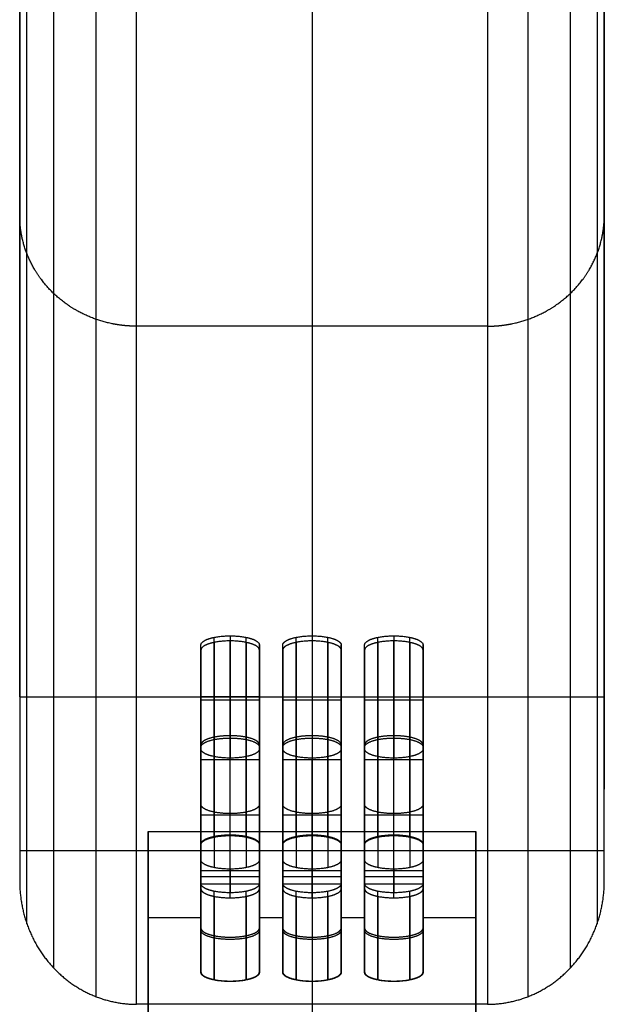
# Model space of a CAD drawing. Units: millimetres. Extents: x -1400 to 1400, y -450 to 450.
# Drawn here: x 950 to 1050, y 133 to 301 of the extents above; entities that cross this region are included whole.
import ezdxf

# ---------------------------------------------------------------- set-up
doc = ezdxf.new("R2010")
doc.units = ezdxf.units.MM
doc.header["$MEASUREMENT"] = 0
doc.layers.add('Výchozí', color=7, linetype='Continuous')

msp = doc.modelspace()

# ---------------------------------------------------------------- linework, layer by layer
at = {"layer": 'Výchozí', "color": 255}
for points in [[(1000, 422.27), (1000, 303.9, 360), (1000, 185.54, 720)], [(950, 185.54, 720), (950, 300.62, 370), (950, 415.69, 20)], [(1050, 415.69, 20), (1050, 300.62, 370), (1050, 185.54, 720)], [(950, 399.9, 20), (950, 284.83, 370), (950, 169.75, 720)], [(1050, 399.9, 20), (1050, 284.83, 370), (1050, 169.75, 720)], [(950, 384.11, 20), (950, 269.04, 370), (950, 153.96, 720)], [(1050, 153.96, 720), (1050, 269.04, 370), (1050, 384.11, 20)], [(951.24, 146.68, 720), (951.24, 262.11, 368.92), (951.24, 377.54, 17.84)], [(1048.76, 377.54, 17.84), (1048.76, 262.11, 368.92), (1048.76, 146.68, 720)], [(955.86, 139.08, 720), (955.86, 254.88, 367.79), (955.86, 370.68, 15.58)], [(1044.14, 370.68, 15.58), (1044.14, 254.88, 367.79), (1044.14, 139.08, 720)], [(963.08, 134.21, 720), (963.08, 250.25, 367.07), (963.08, 366.29, 14.14)], [(1036.92, 366.29, 14.14), (1036.92, 250.25, 367.07), (1036.92, 134.21, 720)], [(970, 132.91, 720), (970, 249.01, 366.88), (970, 365.11, 13.75)], [(1000, 365.11, 13.75), (1000, 263.45, 322.95), (1000, 161.79, 632.15)], [(1030, 365.11, 13.75), (1030, 249.01, 366.88), (1030, 132.91, 720)], [(950, 270.58, 365.31), (950, 284.83, 370), (950, 299.08, 374.69)], [(1050, 299.08, 374.69), (1050, 284.83, 370), (1050, 270.58, 365.31)], [(1030, 249.01, 366.88), (1000, 249.01, 366.88), (970, 249.01, 366.88)], [(983.28, 161.54, 632.92), (983.28, 178.64, 638.54), (983.28, 195.74, 644.16)], [(986, 195.99, 643.39), (986, 185.53, 675.22), (986, 175.07, 707.04)], [(988.72, 161.54, 632.92), (988.72, 178.64, 638.54), (988.72, 195.74, 644.16)], [(997.28, 161.54, 632.92), (997.28, 178.64, 638.54), (997.28, 195.74, 644.16)], [(1000, 195.99, 643.39), (1000, 185.53, 675.22), (1000, 175.07, 707.04)], [(1002.72, 161.54, 632.92), (1002.72, 178.64, 638.54), (1002.72, 195.74, 644.16)], [(1011.28, 161.54, 632.92), (1011.28, 178.64, 638.54), (1011.28, 195.74, 644.16)], [(1014, 195.99, 643.39), (1014, 185.53, 675.22), (1014, 175.07, 707.04)], [(1016.72, 161.54, 632.92), (1016.72, 178.64, 638.54), (1016.72, 195.74, 644.16)], [(981, 160.23, 636.9), (981, 177.33, 642.52), (981, 194.43, 648.14)], [(981, 176.63, 702.29), (981, 185.53, 675.22), (981, 194.43, 648.14)], [(983.28, 194.87, 643.6), (983.28, 178.25, 638.13), (983.28, 161.62, 632.67)], [(986, 174.82, 704.58), (986, 184.97, 673.71), (986, 195.12, 642.83)], [(988.72, 194.87, 643.6), (988.72, 178.25, 638.13), (988.72, 161.62, 632.67)], [(991, 160.23, 636.9), (991, 177.33, 642.52), (991, 194.43, 648.14)], [(991, 194.43, 648.14), (991, 185.53, 675.22), (991, 176.63, 702.29)], [(995, 160.23, 636.9), (995, 177.33, 642.52), (995, 194.43, 648.14)], [(995, 176.63, 702.29), (995, 185.53, 675.22), (995, 194.43, 648.14)], [(997.28, 194.87, 643.6), (997.28, 178.25, 638.13), (997.28, 161.62, 632.67)], [(1000, 195.12, 642.83), (1000, 184.97, 673.71), (1000, 174.82, 704.58)], [(1002.72, 194.87, 643.6), (1002.72, 178.25, 638.13), (1002.72, 161.62, 632.67)], [(1005, 160.23, 636.9), (1005, 177.33, 642.52), (1005, 194.43, 648.14)], [(1005, 194.43, 648.14), (1005, 185.53, 675.22), (1005, 176.63, 702.29)], [(1009, 160.23, 636.9), (1009, 177.33, 642.52), (1009, 194.43, 648.14)], [(1009, 176.63, 702.29), (1009, 185.53, 675.22), (1009, 194.43, 648.14)], [(1011.28, 194.87, 643.6), (1011.28, 178.25, 638.13), (1011.28, 161.62, 632.67)], [(1014, 174.82, 704.58), (1014, 184.97, 673.71), (1014, 195.12, 642.83)], [(1016.72, 194.87, 643.6), (1016.72, 178.25, 638.13), (1016.72, 161.62, 632.67)], [(1019, 160.23, 636.9), (1019, 177.33, 642.52), (1019, 194.43, 648.14)], [(1019, 194.43, 648.14), (1019, 185.53, 675.22), (1019, 176.63, 702.29)], [(981, 193.56, 647.58), (981, 176.94, 642.12), (981, 160.31, 636.65)], [(981, 193.56, 647.58), (981, 184.19, 676.08), (981, 174.82, 704.58)], [(991, 174.82, 704.58), (991, 184.19, 676.08), (991, 193.56, 647.58)], [(991, 193.56, 647.58), (991, 176.94, 642.12), (991, 160.31, 636.65)], [(995, 193.56, 647.58), (995, 176.94, 642.12), (995, 160.31, 636.65)], [(995, 193.56, 647.58), (995, 184.19, 676.08), (995, 174.82, 704.58)], [(1005, 174.82, 704.58), (1005, 184.19, 676.08), (1005, 193.56, 647.58)], [(1005, 193.56, 647.58), (1005, 176.94, 642.12), (1005, 160.31, 636.65)], [(1009, 193.56, 647.58), (1009, 176.94, 642.12), (1009, 160.31, 636.65)], [(1009, 193.56, 647.58), (1009, 184.19, 676.08), (1009, 174.82, 704.58)], [(1019, 174.82, 704.58), (1019, 184.19, 676.08), (1019, 193.56, 647.58)], [(1019, 193.56, 647.58), (1019, 176.94, 642.12), (1019, 160.31, 636.65)], [(950, 185.54, 720), (950, 169.75, 720), (950, 153.96, 720)], [(950, 185.54, 720), (1000, 185.54, 720), (1050, 185.54, 720)], [(991, 185.53, 675.22), (986, 185.53, 675.22), (981, 185.53, 675.22)], [(981, 148.61, 672.24), (981, 167.03, 672.24), (981, 185.45, 672.24)], [(991, 185.45, 672.24), (991, 167.03, 672.24), (991, 148.61, 672.24)], [(995, 185.53, 675.22), (1000, 185.53, 675.22), (1005, 185.53, 675.22)], [(995, 148.61, 672.24), (995, 167.03, 672.24), (995, 185.45, 672.24)], [(1000, 185.54, 720), (1000, 159.23, 720), (1000, 132.91, 720)], [(1005, 185.45, 672.24), (1005, 167.03, 672.24), (1005, 148.61, 672.24)], [(1009, 185.53, 675.22), (1014, 185.53, 675.22), (1019, 185.53, 675.22)], [(1009, 185.45, 672.24), (1009, 167.03, 672.24), (1009, 148.61, 672.24)], [(1019, 185.45, 672.24), (1019, 167.03, 672.24), (1019, 148.61, 672.24)], [(1050, 153.96, 720), (1050, 169.75, 720), (1050, 185.54, 720)], [(991, 184.97, 673.71), (986, 184.97, 673.71), (981, 184.97, 673.71)], [(1005, 184.97, 673.71), (1000, 184.97, 673.71), (995, 184.97, 673.71)], [(1019, 184.97, 673.71), (1014, 184.97, 673.71), (1009, 184.97, 673.71)], [(981, 149.3, 670.15), (981, 166.4, 675.77), (981, 183.5, 681.39)], [(991, 183.5, 681.39), (991, 166.4, 675.77), (991, 149.3, 670.15)], [(995, 149.3, 670.15), (995, 166.4, 675.77), (995, 183.5, 681.39)], [(1005, 183.5, 681.39), (1005, 166.4, 675.77), (1005, 149.3, 670.15)], [(1009, 149.3, 670.15), (1009, 166.4, 675.77), (1009, 183.5, 681.39)], [(1019, 183.5, 681.39), (1019, 166.4, 675.77), (1019, 149.3, 670.15)], [(981, 177.33, 642.52), (981, 168.43, 669.6), (981, 159.53, 696.67)], [(991, 177.33, 642.52), (991, 168.43, 669.6), (991, 159.53, 696.67)], [(995, 177.33, 642.52), (995, 168.43, 669.6), (995, 159.53, 696.67)], [(1005, 177.33, 642.52), (1005, 168.43, 669.6), (1005, 159.53, 696.67)], [(1009, 177.33, 642.52), (1009, 168.43, 669.6), (1009, 159.53, 696.67)], [(1019, 177.33, 642.52), (1019, 168.43, 669.6), (1019, 159.53, 696.67)], [(981, 176.63, 702.29), (981, 167.13, 699.17), (981, 157.63, 696.05)], [(991, 176.63, 702.29), (991, 167.13, 699.17), (991, 157.63, 696.05)], [(995, 176.63, 702.29), (995, 167.13, 699.17), (995, 157.63, 696.05)], [(1005, 176.63, 702.29), (1005, 167.13, 699.17), (1005, 157.63, 696.05)], [(1009, 176.63, 702.29), (1009, 167.13, 699.17), (1009, 157.63, 696.05)], [(1019, 176.63, 702.29), (1019, 167.13, 699.17), (1019, 157.63, 696.05)], [(981, 174.82, 704.58), (981, 165.32, 701.46), (981, 155.82, 698.33)], [(981, 174.82, 704.58), (986, 174.82, 704.58), (991, 174.82, 704.58)], [(983.28, 175.32, 706.28), (983.28, 165.82, 703.15), (983.28, 156.32, 700.03)], [(986, 155.82, 698.33), (986, 165.32, 701.46), (986, 174.82, 704.58)], [(988.72, 175.32, 706.28), (988.72, 165.82, 703.15), (988.72, 156.32, 700.03)], [(991, 155.82, 698.33), (991, 165.32, 701.46), (991, 174.82, 704.58)], [(995, 174.82, 704.58), (995, 165.32, 701.46), (995, 155.82, 698.33)], [(995, 174.82, 704.58), (1000, 174.82, 704.58), (1005, 174.82, 704.58)], [(997.28, 175.32, 706.28), (997.28, 165.82, 703.15), (997.28, 156.32, 700.03)], [(1000, 155.82, 698.33), (1000, 165.32, 701.46), (1000, 174.82, 704.58)], [(1002.72, 175.32, 706.28), (1002.72, 165.82, 703.15), (1002.72, 156.32, 700.03)], [(1005, 155.82, 698.33), (1005, 165.32, 701.46), (1005, 174.82, 704.58)], [(1009, 174.82, 704.58), (1009, 165.32, 701.46), (1009, 155.82, 698.33)], [(1009, 174.82, 704.58), (1014, 174.82, 704.58), (1019, 174.82, 704.58)], [(1011.28, 175.32, 706.28), (1011.28, 165.82, 703.15), (1011.28, 156.32, 700.03)], [(1014, 155.82, 698.33), (1014, 165.32, 701.46), (1014, 174.82, 704.58)], [(1016.72, 175.32, 706.28), (1016.72, 165.82, 703.15), (1016.72, 156.32, 700.03)], [(1019, 155.82, 698.33), (1019, 165.32, 701.46), (1019, 174.82, 704.58)], [(981, 166.01, 638.52), (981, 166.01, 670.1), (981, 166.01, 701.68)], [(991, 165.32, 701.46), (986, 165.32, 701.46), (981, 165.32, 701.46)], [(991, 166.01, 701.68), (991, 166.01, 670.1), (991, 166.01, 638.52)], [(995, 166.01, 638.52), (995, 166.01, 670.1), (995, 166.01, 701.68)], [(1005, 165.32, 701.46), (1000, 165.32, 701.46), (995, 165.32, 701.46)], [(1005, 166.01, 638.52), (1005, 166.01, 670.1), (1005, 166.01, 701.68)], [(1009, 166.01, 638.52), (1009, 166.01, 670.1), (1009, 166.01, 701.68)], [(1019, 165.32, 701.46), (1014, 165.32, 701.46), (1009, 165.32, 701.46)], [(1019, 166.01, 701.68), (1019, 166.01, 670.1), (1019, 166.01, 638.52)], [(972, 132.91, 720), (972, 147.7, 675), (972, 162.5, 630)], [(972, 162.5, 630), (1000, 162.5, 630), (1028, 162.5, 630)], [(972, 162.5, 630), (972, 0, 630), (972, -162.5, 630)], [(1000, 162.5, 630), (1000, 162.19, 630.95), (1000, 161.88, 631.9)], [(1000, 162.5, 630), (1000, 145, 630), (1000, 127.5, 630)], [(1028, 132.91, 720), (1028, 147.7, 675), (1028, 162.5, 630)], [(1028, 162.5, 630), (1028, 0, 630), (1028, -162.5, 630)], [(981, 160.31, 636.65), (981, 149.38, 669.9), (981, 138.45, 703.15)], [(981, 138.37, 703.4), (981, 149.3, 670.15), (981, 160.23, 636.9)], [(991, 138.45, 703.15), (991, 149.38, 669.9), (991, 160.31, 636.65)], [(991, 160.23, 636.9), (991, 149.3, 670.15), (991, 138.37, 703.4)], [(995, 160.31, 636.65), (995, 149.38, 669.9), (995, 138.45, 703.15)], [(995, 138.37, 703.4), (995, 149.3, 670.15), (995, 160.23, 636.9)], [(1005, 138.45, 703.15), (1005, 149.38, 669.9), (1005, 160.31, 636.65)], [(1005, 160.23, 636.9), (1005, 149.3, 670.15), (1005, 138.37, 703.4)], [(1009, 160.31, 636.65), (1009, 149.38, 669.9), (1009, 138.45, 703.15)], [(1009, 138.37, 703.4), (1009, 149.3, 670.15), (1009, 160.23, 636.9)], [(1019, 138.45, 703.15), (1019, 149.38, 669.9), (1019, 160.31, 636.65)], [(1019, 160.23, 636.9), (1019, 149.3, 670.15), (1019, 138.37, 703.4)], [(950, 159.23, 720), (1000, 159.23, 720), (1050, 159.23, 720)], [(981, 153.57, 708.4), (981, 155.6, 702.22), (981, 157.63, 696.05)], [(991, 157.63, 696.05), (991, 155.6, 702.22), (991, 153.57, 708.4)], [(995, 153.57, 708.4), (995, 155.6, 702.22), (995, 157.63, 696.05)], [(1005, 157.63, 696.05), (1005, 155.6, 702.22), (1005, 153.57, 708.4)], [(1009, 153.57, 708.4), (1009, 155.6, 702.22), (1009, 157.63, 696.05)], [(1019, 157.63, 696.05), (1019, 155.6, 702.22), (1019, 153.57, 708.4)], [(981, 155.82, 698.33), (981, 154.26, 703.08), (981, 152.7, 707.83)], [(981, 155.82, 698.33), (986, 155.82, 698.33), (991, 155.82, 698.33)], [(986, 156.07, 700.8), (986, 154.04, 706.97), (986, 152.01, 713.15)], [(986, 151.14, 712.58), (986, 153.48, 705.46), (986, 155.82, 698.33)], [(991, 152.7, 707.83), (991, 154.26, 703.08), (991, 155.82, 698.33)], [(995, 155.82, 698.33), (995, 154.26, 703.08), (995, 152.7, 707.83)], [(995, 155.82, 698.33), (1000, 155.82, 698.33), (1005, 155.82, 698.33)], [(1000, 156.07, 700.8), (1000, 154.04, 706.97), (1000, 152.01, 713.15)], [(1000, 151.14, 712.58), (1000, 153.48, 705.46), (1000, 155.82, 698.33)], [(1005, 152.7, 707.83), (1005, 154.26, 703.08), (1005, 155.82, 698.33)], [(1009, 155.82, 698.33), (1009, 154.26, 703.08), (1009, 152.7, 707.83)], [(1009, 155.82, 698.33), (1014, 155.82, 698.33), (1019, 155.82, 698.33)], [(1014, 156.07, 700.8), (1014, 154.04, 706.97), (1014, 152.01, 713.15)], [(1014, 151.14, 712.58), (1014, 153.48, 705.46), (1014, 155.82, 698.33)], [(1019, 152.7, 707.83), (1019, 154.26, 703.08), (1019, 155.82, 698.33)], [(981, 154.82, 704.6), (986, 154.82, 704.6), (991, 154.82, 704.6)], [(981, 138.37, 703.4), (981, 145.97, 705.9), (981, 153.57, 708.4)], [(991, 153.48, 705.46), (986, 153.48, 705.46), (981, 153.48, 705.46)], [(991, 138.37, 703.4), (991, 145.97, 705.9), (991, 153.57, 708.4)], [(995, 154.82, 704.6), (1000, 154.82, 704.6), (1005, 154.82, 704.6)], [(995, 138.37, 703.4), (995, 145.97, 705.9), (995, 153.57, 708.4)], [(1005, 153.48, 705.46), (1000, 153.48, 705.46), (995, 153.48, 705.46)], [(1005, 138.37, 703.4), (1005, 145.97, 705.9), (1005, 153.57, 708.4)], [(1009, 154.82, 704.6), (1014, 154.82, 704.6), (1019, 154.82, 704.6)], [(1009, 138.37, 703.4), (1009, 145.97, 705.9), (1009, 153.57, 708.4)], [(1019, 153.48, 705.46), (1014, 153.48, 705.46), (1009, 153.48, 705.46)], [(1019, 138.37, 703.4), (1019, 145.97, 705.9), (1019, 153.57, 708.4)], [(981, 152.7, 707.83), (981, 145.58, 705.49), (981, 138.45, 703.15)], [(983.28, 137.06, 707.38), (983.28, 144.66, 709.88), (983.28, 152.26, 712.38)], [(988.72, 137.06, 707.38), (988.72, 144.66, 709.88), (988.72, 152.26, 712.38)], [(991, 152.7, 707.83), (991, 145.58, 705.49), (991, 138.45, 703.15)], [(995, 152.7, 707.83), (995, 145.58, 705.49), (995, 138.45, 703.15)], [(997.28, 137.06, 707.38), (997.28, 144.66, 709.88), (997.28, 152.26, 712.38)], [(1002.72, 137.06, 707.38), (1002.72, 144.66, 709.88), (1002.72, 152.26, 712.38)], [(1005, 152.7, 707.83), (1005, 145.58, 705.49), (1005, 138.45, 703.15)], [(1009, 152.7, 707.83), (1009, 145.58, 705.49), (1009, 138.45, 703.15)], [(1011.28, 137.06, 707.38), (1011.28, 144.66, 709.88), (1011.28, 152.26, 712.38)], [(1016.72, 137.06, 707.38), (1016.72, 144.66, 709.88), (1016.72, 152.26, 712.38)], [(1019, 152.7, 707.83), (1019, 145.58, 705.49), (1019, 138.45, 703.15)], [(983.28, 151.39, 711.82), (983.28, 144.27, 709.47), (983.28, 137.14, 707.13)], [(988.72, 151.39, 711.82), (988.72, 144.27, 709.47), (988.72, 137.14, 707.13)], [(997.28, 151.39, 711.82), (997.28, 144.27, 709.47), (997.28, 137.14, 707.13)], [(1002.72, 151.39, 711.82), (1002.72, 144.27, 709.47), (1002.72, 137.14, 707.13)], [(1011.28, 151.39, 711.82), (1011.28, 144.27, 709.47), (1011.28, 137.14, 707.13)], [(1016.72, 151.39, 711.82), (1016.72, 144.27, 709.47), (1016.72, 137.14, 707.13)], [(981, 147.7, 675), (976.5, 147.7, 675), (972, 147.7, 675)], [(972, 35.5, 675), (972, 91.6, 675), (972, 147.7, 675)], [(995, 147.7, 675), (993, 147.7, 675), (991, 147.7, 675)], [(1009, 147.7, 675), (1007, 147.7, 675), (1005, 147.7, 675)], [(1028, 147.7, 675), (1023.5, 147.7, 675), (1019, 147.7, 675)], [(1028, -147.7, 675), (1028, 0, 675), (1028, 147.7, 675)], [(1000, 136.89, 707.9), (1000, 134.9, 713.95), (1000, 132.91, 720)], [(1000, 136.81, 708.15), (1000, 134.86, 714.07), (1000, 132.91, 720)], [(1030, 132.91, 720), (1000, 132.91, 720), (970, 132.91, 720)]]:
    msp.add_open_spline(points, degree=2, dxfattribs=at)
for points, knots in [([(970, 249.01, 366.88), (968.59, 249.01, 366.88), (967.17, 249.13, 366.92), (965.77, 249.37, 366.99), (962.73, 250.15, 367.25), (959.9, 251.49, 367.69), (958.43, 252.38, 367.98), (955.73, 254.45, 368.67), (953.55, 257.02, 369.51), (952.61, 258.42, 369.97), (951.2, 261.1, 370.85), (950.37, 264, 371.8), (950.12, 265.32, 372.24), (950, 266.67, 372.68), (950, 268.01, 373.12)], [3.141593, 3.141593, 3.141593, 3.141593, 3.141593, 3.141593, 3.495022, 3.495022, 3.495022, 3.926991, 3.926991, 3.926991, 4.35896, 4.35896, 4.35896, 4.712389, 4.712389, 4.712389, 4.712389, 4.712389, 4.712389]), ([(1030, 249.01, 366.88), (1031.41, 249.01, 366.88), (1032.83, 249.13, 366.92), (1034.23, 249.37, 366.99), (1037.27, 250.15, 367.25), (1040.1, 251.49, 367.69), (1041.57, 252.38, 367.98), (1044.27, 254.45, 368.67), (1046.45, 257.02, 369.51), (1047.39, 258.42, 369.97), (1048.8, 261.1, 370.85), (1049.63, 264, 371.8), (1049.88, 265.32, 372.24), (1050, 266.67, 372.68), (1050, 268.01, 373.12)], [0, 0, 0, 0, 0, 0, 0.353429, 0.353429, 0.353429, 0.785398, 0.785398, 0.785398, 1.217367, 1.217367, 1.217367, 1.570796, 1.570796, 1.570796, 1.570796, 1.570796, 1.570796]), ([(981, 194.43, 648.14), (981, 194.92, 646.65), (981.61, 195.41, 645.16), (982.86, 195.8, 643.98), (986, 196.18, 642.81), (989.14, 195.8, 643.98), (990.39, 195.41, 645.16), (991, 194.92, 646.65), (991, 194.43, 648.14)], [3.141593, 3.141593, 3.141593, 3.141593, 3.141593, 3.141593, 4.712389, 4.712389, 4.712389, 6.283185, 6.283185, 6.283185, 6.283185, 6.283185, 6.283185]), ([(995, 194.43, 648.14), (995, 194.92, 646.65), (995.61, 195.41, 645.16), (996.86, 195.8, 643.98), (1000, 196.18, 642.81), (1003.14, 195.8, 643.98), (1004.39, 195.41, 645.16), (1005, 194.92, 646.65), (1005, 194.43, 648.14)], [3.141593, 3.141593, 3.141593, 3.141593, 3.141593, 3.141593, 4.712389, 4.712389, 4.712389, 6.283185, 6.283185, 6.283185, 6.283185, 6.283185, 6.283185]), ([(1009, 194.43, 648.14), (1009, 194.92, 646.65), (1009.61, 195.41, 645.16), (1010.86, 195.8, 643.98), (1014, 196.18, 642.81), (1017.14, 195.8, 643.98), (1018.39, 195.41, 645.16), (1019, 194.92, 646.65), (1019, 194.43, 648.14)], [3.141593, 3.141593, 3.141593, 3.141593, 3.141593, 3.141593, 4.712389, 4.712389, 4.712389, 6.283185, 6.283185, 6.283185, 6.283185, 6.283185, 6.283185]), ([(991, 193.56, 647.58), (991, 194.05, 646.09), (990.39, 194.54, 644.6), (989.14, 194.93, 643.42), (986, 195.32, 642.25), (982.86, 194.93, 643.42), (981.61, 194.54, 644.6), (981, 194.05, 646.09), (981, 193.56, 647.58)], [4.712389, 4.712389, 4.712389, 4.712389, 4.712389, 4.712389, 6.283185, 6.283185, 6.283185, 7.853982, 7.853982, 7.853982, 7.853982, 7.853982, 7.853982]), ([(1005, 193.56, 647.58), (1005, 194.05, 646.09), (1004.39, 194.54, 644.6), (1003.14, 194.93, 643.42), (1000, 195.32, 642.25), (996.86, 194.93, 643.42), (995.61, 194.54, 644.6), (995, 194.05, 646.09), (995, 193.56, 647.58)], [1.570796, 1.570796, 1.570796, 1.570796, 1.570796, 1.570796, 3.141593, 3.141593, 3.141593, 4.712389, 4.712389, 4.712389, 4.712389, 4.712389, 4.712389]), ([(1019, 193.56, 647.58), (1019, 194.05, 646.09), (1018.39, 194.54, 644.6), (1017.14, 194.93, 643.42), (1014, 195.32, 642.25), (1010.86, 194.93, 643.42), (1009.61, 194.54, 644.6), (1009, 194.05, 646.09), (1009, 193.56, 647.58)], [4.712389, 4.712389, 4.712389, 4.712389, 4.712389, 4.712389, 6.283185, 6.283185, 6.283185, 7.853982, 7.853982, 7.853982, 7.853982, 7.853982, 7.853982]), ([(991, 177.33, 642.52), (991, 177.64, 641.58), (990.75, 177.95, 640.63), (990.26, 178.24, 639.76), (988.75, 178.74, 638.23), (986.61, 178.95, 637.61), (985.39, 178.95, 637.61), (983.25, 178.74, 638.23), (981.74, 178.24, 639.76), (981.25, 177.95, 640.63), (981, 177.64, 641.58), (981, 177.33, 642.52)], [3.141593, 3.141593, 3.141593, 3.141593, 3.141593, 3.141593, 4.13643, 4.13643, 4.13643, 5.288348, 5.288348, 5.288348, 6.283185, 6.283185, 6.283185, 6.283185, 6.283185, 6.283185]), ([(1005, 177.33, 642.52), (1005, 177.64, 641.58), (1004.75, 177.95, 640.63), (1004.26, 178.24, 639.76), (1002.75, 178.74, 638.23), (1000.61, 178.95, 637.61), (999.39, 178.95, 637.61), (997.25, 178.74, 638.23), (995.74, 178.24, 639.76), (995.25, 177.95, 640.63), (995, 177.64, 641.58), (995, 177.33, 642.52)], [3.141593, 3.141593, 3.141593, 3.141593, 3.141593, 3.141593, 4.13643, 4.13643, 4.13643, 5.288348, 5.288348, 5.288348, 6.283185, 6.283185, 6.283185, 6.283185, 6.283185, 6.283185]), ([(1019, 177.33, 642.52), (1019, 177.64, 641.58), (1018.75, 177.95, 640.63), (1018.26, 178.24, 639.76), (1016.75, 178.74, 638.23), (1014.61, 178.95, 637.61), (1013.39, 178.95, 637.61), (1011.25, 178.74, 638.23), (1009.74, 178.24, 639.76), (1009.25, 177.95, 640.63), (1009, 177.64, 641.58), (1009, 177.33, 642.52)], [3.141593, 3.141593, 3.141593, 3.141593, 3.141593, 3.141593, 4.13643, 4.13643, 4.13643, 5.288348, 5.288348, 5.288348, 6.283185, 6.283185, 6.283185, 6.283185, 6.283185, 6.283185]), ([(981, 176.94, 642.12), (981, 177.25, 641.17), (981.25, 177.56, 640.23), (981.74, 177.84, 639.36), (983.25, 178.35, 637.82), (985.39, 178.55, 637.2), (986.61, 178.55, 637.2), (988.75, 178.35, 637.82), (990.26, 177.84, 639.36), (990.75, 177.56, 640.23), (991, 177.25, 641.17), (991, 176.94, 642.12)], [1.570796, 1.570796, 1.570796, 1.570796, 1.570796, 1.570796, 2.565634, 2.565634, 2.565634, 3.717551, 3.717551, 3.717551, 4.712389, 4.712389, 4.712389, 4.712389, 4.712389, 4.712389]), ([(995, 176.94, 642.12), (995, 177.25, 641.17), (995.25, 177.56, 640.23), (995.74, 177.84, 639.36), (997.25, 178.35, 637.82), (999.39, 178.55, 637.2), (1000.61, 178.55, 637.2), (1002.75, 178.35, 637.82), (1004.26, 177.84, 639.36), (1004.75, 177.56, 640.23), (1005, 177.25, 641.17), (1005, 176.94, 642.12)], [1.570796, 1.570796, 1.570796, 1.570796, 1.570796, 1.570796, 2.565634, 2.565634, 2.565634, 3.717551, 3.717551, 3.717551, 4.712389, 4.712389, 4.712389, 4.712389, 4.712389, 4.712389]), ([(1009, 176.94, 642.12), (1009, 177.25, 641.17), (1009.25, 177.56, 640.23), (1009.74, 177.84, 639.36), (1011.25, 178.35, 637.82), (1013.39, 178.55, 637.2), (1014.61, 178.55, 637.2), (1016.75, 178.35, 637.82), (1018.26, 177.84, 639.36), (1018.75, 177.56, 640.23), (1019, 177.25, 641.17), (1019, 176.94, 642.12)], [1.570796, 1.570796, 1.570796, 1.570796, 1.570796, 1.570796, 2.565634, 2.565634, 2.565634, 3.717551, 3.717551, 3.717551, 4.712389, 4.712389, 4.712389, 4.712389, 4.712389, 4.712389]), ([(991, 176.63, 702.29), (991, 176.14, 703.78), (990.39, 175.65, 705.28), (989.14, 175.26, 706.46), (986, 174.87, 707.63), (982.86, 175.26, 706.46), (981.61, 175.65, 705.28), (981, 176.14, 703.78), (981, 176.63, 702.29)], [3.141593, 3.141593, 3.141593, 3.141593, 3.141593, 3.141593, 4.712389, 4.712389, 4.712389, 6.283185, 6.283185, 6.283185, 6.283185, 6.283185, 6.283185]), ([(1005, 176.63, 702.29), (1005, 176.14, 703.78), (1004.39, 175.65, 705.28), (1003.14, 175.26, 706.46), (1000, 174.87, 707.63), (996.86, 175.26, 706.46), (995.61, 175.65, 705.28), (995, 176.14, 703.78), (995, 176.63, 702.29)], [3.141593, 3.141593, 3.141593, 3.141593, 3.141593, 3.141593, 4.712389, 4.712389, 4.712389, 6.283185, 6.283185, 6.283185, 6.283185, 6.283185, 6.283185]), ([(1019, 176.63, 702.29), (1019, 176.14, 703.78), (1018.39, 175.65, 705.28), (1017.14, 175.26, 706.46), (1014, 174.87, 707.63), (1010.86, 175.26, 706.46), (1009.61, 175.65, 705.28), (1009, 176.14, 703.78), (1009, 176.63, 702.29)], [3.141593, 3.141593, 3.141593, 3.141593, 3.141593, 3.141593, 4.712389, 4.712389, 4.712389, 6.283185, 6.283185, 6.283185, 6.283185, 6.283185, 6.283185]), ([(991, 167.13, 699.17), (991, 166.82, 700.11), (990.75, 166.51, 701.06), (990.26, 166.22, 701.93), (988.75, 165.72, 703.46), (986.61, 165.51, 704.08), (985.39, 165.51, 704.08), (983.25, 165.72, 703.46), (981.74, 166.22, 701.93), (981.25, 166.51, 701.06), (981, 166.82, 700.11), (981, 167.13, 699.17)], [0, 0, 0, 0, 0, 0, 0.994838, 0.994838, 0.994838, 2.146755, 2.146755, 2.146755, 3.141593, 3.141593, 3.141593, 3.141593, 3.141593, 3.141593]), ([(1005, 167.13, 699.17), (1005, 166.82, 700.11), (1004.75, 166.51, 701.06), (1004.26, 166.22, 701.93), (1002.75, 165.72, 703.46), (1000.61, 165.51, 704.08), (999.39, 165.51, 704.08), (997.25, 165.72, 703.46), (995.74, 166.22, 701.93), (995.25, 166.51, 701.06), (995, 166.82, 700.11), (995, 167.13, 699.17)], [0, 0, 0, 0, 0, 0, 0.994838, 0.994838, 0.994838, 2.146755, 2.146755, 2.146755, 3.141593, 3.141593, 3.141593, 3.141593, 3.141593, 3.141593]), ([(1019, 167.13, 699.17), (1019, 166.82, 700.11), (1018.75, 166.51, 701.06), (1018.26, 166.22, 701.93), (1016.75, 165.72, 703.46), (1014.61, 165.51, 704.08), (1013.39, 165.51, 704.08), (1011.25, 165.72, 703.46), (1009.74, 166.22, 701.93), (1009.25, 166.51, 701.06), (1009, 166.82, 700.11), (1009, 167.13, 699.17)], [0, 0, 0, 0, 0, 0, 0.994838, 0.994838, 0.994838, 2.146755, 2.146755, 2.146755, 3.141593, 3.141593, 3.141593, 3.141593, 3.141593, 3.141593]), ([(991, 160.31, 636.65), (991, 160.8, 635.16), (990.39, 161.3, 633.66), (989.14, 161.68, 632.48), (986, 162.07, 631.32), (982.86, 161.68, 632.48), (981.61, 161.3, 633.66), (981, 160.8, 635.16), (981, 160.31, 636.65)], [4.712389, 4.712389, 4.712389, 4.712389, 4.712389, 4.712389, 6.283185, 6.283185, 6.283185, 7.853982, 7.853982, 7.853982, 7.853982, 7.853982, 7.853982]), ([(1005, 160.31, 636.65), (1005, 160.8, 635.16), (1004.39, 161.3, 633.66), (1003.14, 161.68, 632.48), (1000, 162.07, 631.32), (996.86, 161.68, 632.48), (995.61, 161.3, 633.66), (995, 160.8, 635.16), (995, 160.31, 636.65)], [1.570796, 1.570796, 1.570796, 1.570796, 1.570796, 1.570796, 3.141593, 3.141593, 3.141593, 4.712389, 4.712389, 4.712389, 4.712389, 4.712389, 4.712389]), ([(1019, 160.31, 636.65), (1019, 160.8, 635.16), (1018.39, 161.3, 633.66), (1017.14, 161.68, 632.48), (1014, 162.07, 631.32), (1010.86, 161.68, 632.48), (1009.61, 161.3, 633.66), (1009, 160.8, 635.16), (1009, 160.31, 636.65)], [4.712389, 4.712389, 4.712389, 4.712389, 4.712389, 4.712389, 6.283185, 6.283185, 6.283185, 7.853982, 7.853982, 7.853982, 7.853982, 7.853982, 7.853982]), ([(981, 160.23, 636.9), (981, 160.72, 635.41), (981.61, 161.21, 633.91), (982.86, 161.6, 632.73), (986, 161.99, 631.57), (989.14, 161.6, 632.73), (990.39, 161.21, 633.91), (991, 160.72, 635.41), (991, 160.23, 636.9)], [0, 0, 0, 0, 0, 0, 1.570796, 1.570796, 1.570796, 3.141593, 3.141593, 3.141593, 3.141593, 3.141593, 3.141593]), ([(995, 160.23, 636.9), (995, 160.72, 635.41), (995.61, 161.21, 633.91), (996.86, 161.6, 632.73), (1000, 161.99, 631.57), (1003.14, 161.6, 632.73), (1004.39, 161.21, 633.91), (1005, 160.72, 635.41), (1005, 160.23, 636.9)], [0, 0, 0, 0, 0, 0, 1.570796, 1.570796, 1.570796, 3.141593, 3.141593, 3.141593, 3.141593, 3.141593, 3.141593]), ([(1009, 160.23, 636.9), (1009, 160.72, 635.41), (1009.61, 161.21, 633.91), (1010.86, 161.6, 632.73), (1014, 161.99, 631.57), (1017.14, 161.6, 632.73), (1018.39, 161.21, 633.91), (1019, 160.72, 635.41), (1019, 160.23, 636.9)], [0, 0, 0, 0, 0, 0, 1.570796, 1.570796, 1.570796, 3.141593, 3.141593, 3.141593, 3.141593, 3.141593, 3.141593]), ([(991, 157.63, 696.05), (991, 157.14, 697.54), (990.39, 156.65, 699.03), (989.14, 156.26, 700.21), (986, 155.87, 701.38), (982.86, 156.26, 700.21), (981.61, 156.65, 699.03), (981, 157.14, 697.54), (981, 157.63, 696.05)], [3.141593, 3.141593, 3.141593, 3.141593, 3.141593, 3.141593, 4.712389, 4.712389, 4.712389, 6.283185, 6.283185, 6.283185, 6.283185, 6.283185, 6.283185]), ([(1005, 157.63, 696.05), (1005, 157.14, 697.54), (1004.39, 156.65, 699.03), (1003.14, 156.26, 700.21), (1000, 155.87, 701.38), (996.86, 156.26, 700.21), (995.61, 156.65, 699.03), (995, 157.14, 697.54), (995, 157.63, 696.05)], [3.141593, 3.141593, 3.141593, 3.141593, 3.141593, 3.141593, 4.712389, 4.712389, 4.712389, 6.283185, 6.283185, 6.283185, 6.283185, 6.283185, 6.283185]), ([(1019, 157.63, 696.05), (1019, 157.14, 697.54), (1018.39, 156.65, 699.03), (1017.14, 156.26, 700.21), (1014, 155.87, 701.38), (1010.86, 156.26, 700.21), (1009.61, 156.65, 699.03), (1009, 157.14, 697.54), (1009, 157.63, 696.05)], [3.141593, 3.141593, 3.141593, 3.141593, 3.141593, 3.141593, 4.712389, 4.712389, 4.712389, 6.283185, 6.283185, 6.283185, 6.283185, 6.283185, 6.283185]), ([(950, 153.96, 720), (950, 150.66, 720), (950.62, 147.35, 720), (951.85, 144.21, 720), (955.42, 138.62, 720), (960.74, 134.86, 720), (963.72, 133.56, 720), (966.86, 132.91, 720), (970, 132.91, 720)], [1.570796, 1.570796, 1.570796, 1.570796, 1.570796, 1.570796, 2.356194, 2.356194, 2.356194, 3.141593, 3.141593, 3.141593, 3.141593, 3.141593, 3.141593]), ([(991, 153.57, 708.4), (991, 153.08, 709.89), (990.39, 152.59, 711.38), (989.14, 152.2, 712.56), (986, 151.81, 713.73), (982.86, 152.2, 712.56), (981.61, 152.59, 711.38), (981, 153.08, 709.89), (981, 153.57, 708.4)], [0, 0, 0, 0, 0, 0, 1.570796, 1.570796, 1.570796, 3.141593, 3.141593, 3.141593, 3.141593, 3.141593, 3.141593]), ([(1005, 153.57, 708.4), (1005, 153.08, 709.89), (1004.39, 152.59, 711.38), (1003.14, 152.2, 712.56), (1000, 151.81, 713.73), (996.86, 152.2, 712.56), (995.61, 152.59, 711.38), (995, 153.08, 709.89), (995, 153.57, 708.4)], [0, 0, 0, 0, 0, 0, 1.570796, 1.570796, 1.570796, 3.141593, 3.141593, 3.141593, 3.141593, 3.141593, 3.141593]), ([(1019, 153.57, 708.4), (1019, 153.08, 709.89), (1018.39, 152.59, 711.38), (1017.14, 152.2, 712.56), (1014, 151.81, 713.73), (1010.86, 152.2, 712.56), (1009.61, 152.59, 711.38), (1009, 153.08, 709.89), (1009, 153.57, 708.4)], [0, 0, 0, 0, 0, 0, 1.570796, 1.570796, 1.570796, 3.141593, 3.141593, 3.141593, 3.141593, 3.141593, 3.141593]), ([(1030, 132.91, 720), (1033.14, 132.91, 720), (1036.28, 133.56, 720), (1039.26, 134.86, 720), (1044.58, 138.62, 720), (1048.15, 144.21, 720), (1049.38, 147.35, 720), (1050, 150.66, 720), (1050, 153.96, 720)], [0, 0, 0, 0, 0, 0, 0.785398, 0.785398, 0.785398, 1.570796, 1.570796, 1.570796, 1.570796, 1.570796, 1.570796]), ([(981, 152.7, 707.83), (981, 152.21, 709.32), (981.61, 151.72, 710.82), (982.86, 151.33, 712), (986, 150.95, 713.17), (989.14, 151.33, 712), (990.39, 151.72, 710.82), (991, 152.21, 709.32), (991, 152.7, 707.83)], [1.570796, 1.570796, 1.570796, 1.570796, 1.570796, 1.570796, 3.141593, 3.141593, 3.141593, 4.712389, 4.712389, 4.712389, 4.712389, 4.712389, 4.712389]), ([(995, 152.7, 707.83), (995, 152.21, 709.32), (995.61, 151.72, 710.82), (996.86, 151.33, 712), (1000, 150.95, 713.17), (1003.14, 151.33, 712), (1004.39, 151.72, 710.82), (1005, 152.21, 709.32), (1005, 152.7, 707.83)], [1.570796, 1.570796, 1.570796, 1.570796, 1.570796, 1.570796, 3.141593, 3.141593, 3.141593, 4.712389, 4.712389, 4.712389, 4.712389, 4.712389, 4.712389]), ([(1009, 152.7, 707.83), (1009, 152.21, 709.32), (1009.61, 151.72, 710.82), (1010.86, 151.33, 712), (1014, 150.95, 713.17), (1017.14, 151.33, 712), (1018.39, 151.72, 710.82), (1019, 152.21, 709.32), (1019, 152.7, 707.83)], [1.570796, 1.570796, 1.570796, 1.570796, 1.570796, 1.570796, 3.141593, 3.141593, 3.141593, 4.712389, 4.712389, 4.712389, 4.712389, 4.712389, 4.712389]), ([(981, 145.97, 705.9), (981, 145.66, 706.84), (981.25, 145.35, 707.79), (981.74, 145.06, 708.65), (983.25, 144.56, 710.19), (985.39, 144.35, 710.81), (986.61, 144.35, 710.81), (988.75, 144.56, 710.19), (990.26, 145.06, 708.65), (990.75, 145.35, 707.79), (991, 145.66, 706.84), (991, 145.97, 705.9)], [0, 0, 0, 0, 0, 0, 0.994838, 0.994838, 0.994838, 2.146755, 2.146755, 2.146755, 3.141593, 3.141593, 3.141593, 3.141593, 3.141593, 3.141593]), ([(991, 145.58, 705.49), (991, 145.26, 706.44), (990.75, 144.95, 707.38), (990.26, 144.67, 708.25), (988.75, 144.16, 709.78), (986.61, 143.96, 710.4), (985.39, 143.96, 710.4), (983.25, 144.16, 709.78), (981.74, 144.67, 708.25), (981.25, 144.95, 707.38), (981, 145.26, 706.44), (981, 145.58, 705.49)], [4.712389, 4.712389, 4.712389, 4.712389, 4.712389, 4.712389, 5.707227, 5.707227, 5.707227, 6.859144, 6.859144, 6.859144, 7.853982, 7.853982, 7.853982, 7.853982, 7.853982, 7.853982]), ([(995, 145.97, 705.9), (995, 145.66, 706.84), (995.25, 145.35, 707.79), (995.74, 145.06, 708.65), (997.25, 144.56, 710.19), (999.39, 144.35, 710.81), (1000.61, 144.35, 710.81), (1002.75, 144.56, 710.19), (1004.26, 145.06, 708.65), (1004.75, 145.35, 707.79), (1005, 145.66, 706.84), (1005, 145.97, 705.9)], [0, 0, 0, 0, 0, 0, 0.994838, 0.994838, 0.994838, 2.146755, 2.146755, 2.146755, 3.141593, 3.141593, 3.141593, 3.141593, 3.141593, 3.141593]), ([(1005, 145.58, 705.49), (1005, 145.26, 706.44), (1004.75, 144.95, 707.38), (1004.26, 144.67, 708.25), (1002.75, 144.16, 709.78), (1000.61, 143.96, 710.4), (999.39, 143.96, 710.4), (997.25, 144.16, 709.78), (995.74, 144.67, 708.25), (995.25, 144.95, 707.38), (995, 145.26, 706.44), (995, 145.58, 705.49)], [4.712389, 4.712389, 4.712389, 4.712389, 4.712389, 4.712389, 5.707227, 5.707227, 5.707227, 6.859144, 6.859144, 6.859144, 7.853982, 7.853982, 7.853982, 7.853982, 7.853982, 7.853982]), ([(1009, 145.97, 705.9), (1009, 145.66, 706.84), (1009.25, 145.35, 707.79), (1009.74, 145.06, 708.65), (1011.25, 144.56, 710.19), (1013.39, 144.35, 710.81), (1014.61, 144.35, 710.81), (1016.75, 144.56, 710.19), (1018.26, 145.06, 708.65), (1018.75, 145.35, 707.79), (1019, 145.66, 706.84), (1019, 145.97, 705.9)], [0, 0, 0, 0, 0, 0, 0.994838, 0.994838, 0.994838, 2.146755, 2.146755, 2.146755, 3.141593, 3.141593, 3.141593, 3.141593, 3.141593, 3.141593]), ([(1019, 145.58, 705.49), (1019, 145.26, 706.44), (1018.75, 144.95, 707.38), (1018.26, 144.67, 708.25), (1016.75, 144.16, 709.78), (1014.61, 143.96, 710.4), (1013.39, 143.96, 710.4), (1011.25, 144.16, 709.78), (1009.74, 144.67, 708.25), (1009.25, 144.95, 707.38), (1009, 145.26, 706.44), (1009, 145.58, 705.49)], [4.712389, 4.712389, 4.712389, 4.712389, 4.712389, 4.712389, 5.707227, 5.707227, 5.707227, 6.859144, 6.859144, 6.859144, 7.853982, 7.853982, 7.853982, 7.853982, 7.853982, 7.853982]), ([(981, 138.45, 703.15), (981, 137.96, 704.64), (981.61, 137.47, 706.13), (982.86, 137.08, 707.31), (986, 136.7, 708.48), (989.14, 137.08, 707.31), (990.39, 137.47, 706.13), (991, 137.96, 704.64), (991, 138.45, 703.15)], [1.570796, 1.570796, 1.570796, 1.570796, 1.570796, 1.570796, 3.141593, 3.141593, 3.141593, 4.712389, 4.712389, 4.712389, 4.712389, 4.712389, 4.712389]), ([(991, 138.37, 703.4), (991, 137.88, 704.89), (990.39, 137.39, 706.38), (989.14, 137, 707.56), (986, 136.61, 708.73), (982.86, 137, 707.56), (981.61, 137.39, 706.38), (981, 137.88, 704.89), (981, 138.37, 703.4)], [3.141593, 3.141593, 3.141593, 3.141593, 3.141593, 3.141593, 4.712389, 4.712389, 4.712389, 6.283185, 6.283185, 6.283185, 6.283185, 6.283185, 6.283185]), ([(995, 138.45, 703.15), (995, 137.96, 704.64), (995.61, 137.47, 706.13), (996.86, 137.08, 707.31), (1000, 136.7, 708.48), (1003.14, 137.08, 707.31), (1004.39, 137.47, 706.13), (1005, 137.96, 704.64), (1005, 138.45, 703.15)], [4.712389, 4.712389, 4.712389, 4.712389, 4.712389, 4.712389, 6.283185, 6.283185, 6.283185, 7.853982, 7.853982, 7.853982, 7.853982, 7.853982, 7.853982]), ([(1005, 138.37, 703.4), (1005, 137.88, 704.89), (1004.39, 137.39, 706.38), (1003.14, 137, 707.56), (1000, 136.61, 708.73), (996.86, 137, 707.56), (995.61, 137.39, 706.38), (995, 137.88, 704.89), (995, 138.37, 703.4)], [3.141593, 3.141593, 3.141593, 3.141593, 3.141593, 3.141593, 4.712389, 4.712389, 4.712389, 6.283185, 6.283185, 6.283185, 6.283185, 6.283185, 6.283185]), ([(1009, 138.45, 703.15), (1009, 137.96, 704.64), (1009.61, 137.47, 706.13), (1010.86, 137.08, 707.31), (1014, 136.7, 708.48), (1017.14, 137.08, 707.31), (1018.39, 137.47, 706.13), (1019, 137.96, 704.64), (1019, 138.45, 703.15)], [1.570796, 1.570796, 1.570796, 1.570796, 1.570796, 1.570796, 3.141593, 3.141593, 3.141593, 4.712389, 4.712389, 4.712389, 4.712389, 4.712389, 4.712389]), ([(1019, 138.37, 703.4), (1019, 137.88, 704.89), (1018.39, 137.39, 706.38), (1017.14, 137, 707.56), (1014, 136.61, 708.73), (1010.86, 137, 707.56), (1009.61, 137.39, 706.38), (1009, 137.88, 704.89), (1009, 138.37, 703.4)], [3.141593, 3.141593, 3.141593, 3.141593, 3.141593, 3.141593, 4.712389, 4.712389, 4.712389, 6.283185, 6.283185, 6.283185, 6.283185, 6.283185, 6.283185])]:
    msp.add_open_spline(points, degree=5, knots=knots, dxfattribs=at)

doc.saveas('drawing.dxf')
